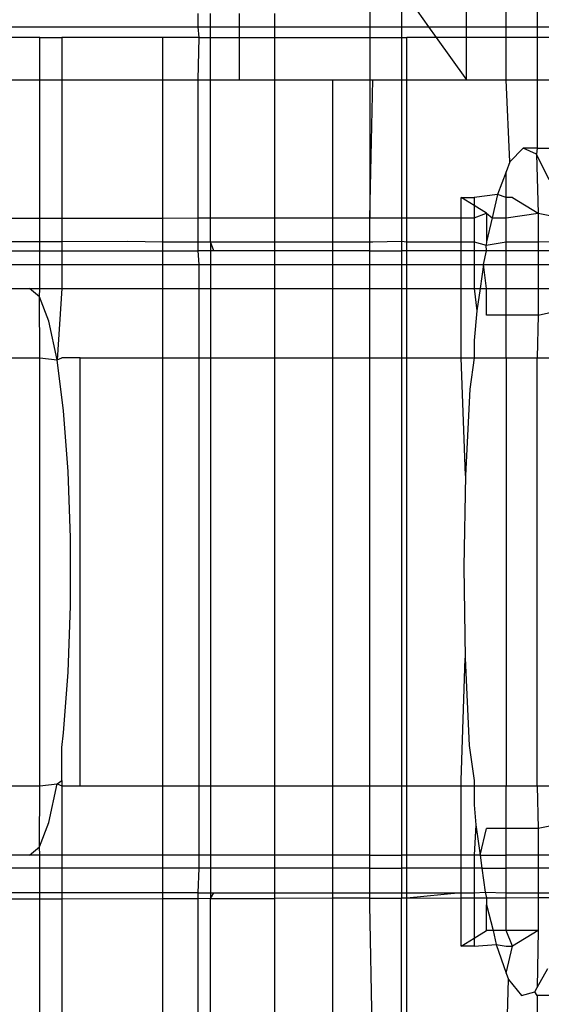
# Model space of a CAD drawing. Extents: x -63 to 63, y -75 to 65.
# Drawn here: x -57 to -57, y -14 to -14 of the extents above; entities that cross this region are included whole.
import ezdxf

# ---------------------------------------------------------------- set-up
doc = ezdxf.new("R2010")
doc.units = 0
doc.header["$MEASUREMENT"] = 0
doc.layers.get('0').update_dxf_attribs({"linetype": 'CONTINUOUS'})

msp = doc.modelspace()

# ---------------------------------------------------------------- linework, layer by layer
for p, q in [((-57.00049, -13.55856), (-57.00049, -13.56735)), ((-56.98887, -13.55856), (-56.98887, -13.56735)), ((-56.98525, -13.55856), (-56.97899, -13.56735)), ((-56.96503, -13.56735), (-56.96503, -13.55856)), ((-56.95042, -13.56735), (-56.95042, -13.55856)), ((-56.93895, -13.55856), (-56.93895, -13.56735)), ((-57.06365, -13.56735), (-57.06365, -13.56249)), ((-57.05917, -13.56735), (-57.05917, -13.56249)), ((-57.04866, -13.56249), (-57.04866, -13.56735)), ((-57.03562, -13.56249), (-57.03562, -13.56735)), ((-57.14155, -13.56735), (-57.06365, -13.56735)), ((-57.06333, -13.57128), (-57.06365, -13.56735)), ((-57.06365, -13.56735), (-57.05917, -13.56735)), ((-57.05917, -13.57128), (-57.05917, -13.56735)), ((-57.05917, -13.56735), (-57.04866, -13.56735)), ((-57.04866, -13.56735), (-57.04866, -13.57128)), ((-57.04866, -13.56735), (-57.03562, -13.56735)), ((-57.03562, -13.56735), (-57.00049, -13.56735)), ((-57.03562, -13.56735), (-57.03562, -13.57128)), ((-57.00049, -13.56735), (-57.00049, -13.57128)), ((-57.00049, -13.56735), (-56.98887, -13.56735)), ((-56.98887, -13.56735), (-56.98887, -13.57128)), ((-56.98887, -13.56735), (-56.97899, -13.56735)), ((-56.97899, -13.56735), (-56.97618, -13.57128)), ((-56.97899, -13.56735), (-56.96503, -13.56735)), ((-56.96503, -13.57128), (-56.96503, -13.56735)), ((-56.96503, -13.56735), (-56.95042, -13.56735)), ((-56.95042, -13.57128), (-56.95042, -13.56735)), ((-56.95042, -13.56735), (-56.93895, -13.56735)), ((-56.93895, -13.56735), (-56.93895, -13.57128)), ((-56.93895, -13.56735), (-56.91682, -13.56735)), ((-57.12192, -13.57128), (-57.14155, -13.57128)), ((-57.12192, -13.57128), (-57.11389, -13.57128)), ((-57.12192, -13.58692), (-57.12192, -13.57128)), ((-57.07674, -13.57128), (-57.11389, -13.57128)), ((-57.11389, -13.57128), (-57.11389, -13.58692)), ((-57.06333, -13.57128), (-57.07674, -13.57128)), ((-57.07674, -13.58692), (-57.07674, -13.57128)), ((-57.06365, -13.58692), (-57.06333, -13.57128)), ((-57.06333, -13.57128), (-57.05917, -13.57128)), ((-57.05917, -13.58692), (-57.05917, -13.57128)), ((-57.05917, -13.57128), (-57.04866, -13.57128)), ((-57.04866, -13.57128), (-57.04866, -13.58692)), ((-57.04866, -13.57128), (-57.03562, -13.57128)), ((-57.03562, -13.57128), (-57.00049, -13.57128)), ((-57.03562, -13.57128), (-57.03562, -13.58692)), ((-57.00049, -13.57128), (-56.98887, -13.57128)), ((-57.00049, -13.57128), (-57.00049, -13.58692)), ((-56.98887, -13.57128), (-56.98688, -13.57128)), ((-56.98887, -13.57128), (-56.98887, -13.58692)), ((-56.97618, -13.57128), (-56.98688, -13.57128)), ((-56.98688, -13.58692), (-56.98688, -13.57128)), ((-56.96503, -13.57128), (-56.97618, -13.57128)), ((-56.97618, -13.57128), (-56.96503, -13.58692)), ((-56.96503, -13.58692), (-56.96503, -13.57128)), ((-56.95042, -13.57128), (-56.96503, -13.57128)), ((-56.93895, -13.57128), (-56.95042, -13.57128)), ((-56.95042, -13.58692), (-56.95042, -13.57128)), ((-56.93895, -13.57128), (-56.93895, -13.58692)), ((-56.91761, -13.57128), (-56.93895, -13.57128)), ((-57.14155, -13.58692), (-57.12192, -13.58692)), ((-57.12192, -13.63782), (-57.12192, -13.58692)), ((-57.12192, -13.58692), (-57.11389, -13.58692)), ((-57.11389, -13.58692), (-57.11389, -13.63781)), ((-57.11389, -13.58692), (-57.07674, -13.58692)), ((-57.07674, -13.63777), (-57.07674, -13.58692)), ((-57.07674, -13.58692), (-57.06365, -13.58692)), ((-57.06365, -13.63776), (-57.06365, -13.58692)), ((-57.06365, -13.58692), (-57.05917, -13.58692)), ((-57.05917, -13.63776), (-57.05917, -13.58692)), ((-57.05917, -13.58692), (-57.04866, -13.58692)), ((-57.04866, -13.58692), (-57.03562, -13.58692)), ((-57.03562, -13.58692), (-57.01425, -13.58692)), ((-57.03562, -13.58692), (-57.03562, -13.63773)), ((-57.01425, -13.58692), (-57.00049, -13.58692)), ((-57.01425, -13.58692), (-57.01425, -13.63771)), ((-57.00049, -13.58692), (-56.99944, -13.58692)), ((-57.00049, -13.6377), (-56.99944, -13.58692)), ((-57.00049, -13.58692), (-57.00049, -13.6377)), ((-56.99944, -13.58692), (-56.98887, -13.58692)), ((-56.98887, -13.58692), (-56.98688, -13.58692)), ((-56.98887, -13.58692), (-56.98887, -13.63768)), ((-56.98688, -13.58692), (-56.96503, -13.58692)), ((-56.98688, -13.63768), (-56.98688, -13.58692)), ((-56.96503, -13.58692), (-56.95042, -13.58692)), ((-56.95042, -13.58692), (-56.93895, -13.58692)), ((-56.94902, -13.61705), (-56.95042, -13.58692)), ((-56.93895, -13.58692), (-56.93895, -13.61201)), ((-56.93895, -13.58692), (-56.91685, -13.58692)), ((-56.94415, -13.61201), (-56.94902, -13.61705)), ((-56.93924, -13.61427), (-56.94415, -13.61201)), ((-56.93895, -13.61201), (-56.94415, -13.61201)), ((-56.93895, -13.61201), (-56.93924, -13.61427)), ((-56.93895, -13.61201), (-56.91761, -13.61201)), ((-56.94902, -13.61705), (-56.95042, -13.62075)), ((-56.93451, -13.62372), (-56.93924, -13.61427)), ((-56.93924, -13.61427), (-56.93864, -13.63596)), ((-56.95042, -13.62075), (-56.95361, -13.62916)), ((-56.95042, -13.63023), (-56.95042, -13.62075)), ((-56.96699, -13.63023), (-56.96212, -13.63023)), ((-56.96212, -13.6332), (-56.96699, -13.63023)), ((-56.96699, -13.63766), (-56.96699, -13.63023)), ((-56.95361, -13.62916), (-56.96212, -13.63023)), ((-56.96212, -13.63023), (-56.96212, -13.6332)), ((-56.95361, -13.62916), (-56.95548, -13.63765)), ((-56.95042, -13.63023), (-56.95361, -13.62916)), ((-56.94803, -13.63023), (-56.95042, -13.63023)), ((-56.95042, -13.63765), (-56.95042, -13.63023)), ((-56.94803, -13.63023), (-56.93864, -13.63596)), ((-56.95759, -13.63596), (-56.96212, -13.6332)), ((-56.96212, -13.6332), (-56.96212, -13.63766)), ((-57.14155, -13.63784), (-57.12192, -13.63782)), ((-57.12192, -13.63782), (-57.11389, -13.63781)), ((-57.12192, -13.64647), (-57.12192, -13.63782)), ((-57.11389, -13.63781), (-57.07674, -13.63777)), ((-57.11389, -13.63781), (-57.11389, -13.64648)), ((-57.07674, -13.63777), (-57.06365, -13.63776)), ((-57.07674, -13.64649), (-57.07674, -13.63777)), ((-57.06365, -13.6465), (-57.06365, -13.63776)), ((-57.06365, -13.63776), (-57.05917, -13.63776)), ((-57.05917, -13.63776), (-57.03562, -13.63773)), ((-57.05917, -13.6465), (-57.05917, -13.63776)), ((-57.03562, -13.63773), (-57.01425, -13.63771)), ((-57.03562, -13.63773), (-57.03562, -13.64652)), ((-57.01425, -13.63771), (-57.00049, -13.6377)), ((-57.01425, -13.63771), (-57.01425, -13.64653)), ((-57.00049, -13.6377), (-56.98887, -13.63768)), ((-57.00049, -13.64653), (-57.00049, -13.6377)), ((-56.98887, -13.63768), (-56.98887, -13.64628)), ((-56.98887, -13.63768), (-56.98688, -13.63768)), ((-56.98688, -13.63768), (-56.96699, -13.63766)), ((-56.98688, -13.64654), (-56.98688, -13.63768)), ((-56.96699, -13.64655), (-56.96699, -13.63766)), ((-56.96699, -13.63766), (-56.96212, -13.63766)), ((-56.96212, -13.63766), (-56.95759, -13.63596)), ((-56.96212, -13.63766), (-56.96212, -13.64655)), ((-56.95759, -13.63596), (-56.95548, -13.63765)), ((-56.95759, -13.63596), (-56.95759, -13.64655)), ((-56.95548, -13.63765), (-56.95759, -13.64655)), ((-56.95548, -13.63765), (-56.95042, -13.63765)), ((-56.95042, -13.63765), (-56.93864, -13.63596)), ((-56.95042, -13.64656), (-56.95042, -13.63765)), ((-56.93864, -13.63596), (-56.93081, -13.63763)), ((-56.93864, -13.63596), (-56.93864, -13.64656)), ((-57.11389, -13.64648), (-57.08967, -13.64626)), ((-57.08967, -13.64626), (-57.07674, -13.64649)), ((-56.99944, -13.64653), (-56.98887, -13.64628)), ((-56.98887, -13.64628), (-56.98887, -13.64991)), ((-56.98887, -13.64628), (-56.98688, -13.64654)), ((-56.93864, -13.64656), (-56.9297, -13.64629)), ((-57.14155, -13.64646), (-57.12192, -13.64647)), ((-57.14155, -13.64991), (-57.12192, -13.64991)), ((-57.12192, -13.64991), (-57.12192, -13.64647)), ((-57.12192, -13.64647), (-57.11389, -13.64648)), ((-57.12192, -13.65491), (-57.12192, -13.64991)), ((-57.12192, -13.64991), (-57.11389, -13.64991)), ((-57.11389, -13.64648), (-57.11389, -13.64991)), ((-57.11389, -13.64991), (-57.11389, -13.65491)), ((-57.11389, -13.64991), (-57.07674, -13.64991)), ((-57.07674, -13.64991), (-57.07674, -13.64649)), ((-57.07674, -13.64649), (-57.06365, -13.6465)), ((-57.07674, -13.65491), (-57.07674, -13.64991)), ((-57.07674, -13.64991), (-57.06365, -13.64991)), ((-57.06365, -13.64991), (-57.06365, -13.6465)), ((-57.06365, -13.6465), (-57.05917, -13.6465)), ((-57.05917, -13.64991), (-57.06365, -13.64991)), ((-57.06333, -13.65491), (-57.06365, -13.64991)), ((-57.05792, -13.64991), (-57.05917, -13.6465)), ((-57.05917, -13.6465), (-57.05917, -13.64991)), ((-57.05917, -13.6465), (-57.03562, -13.64652)), ((-57.05792, -13.64991), (-57.05917, -13.64991)), ((-57.05917, -13.64991), (-57.05917, -13.65491)), ((-57.03562, -13.64991), (-57.05792, -13.64991)), ((-57.03562, -13.64652), (-57.03562, -13.64991)), ((-57.03562, -13.64652), (-57.01425, -13.64653)), ((-57.01425, -13.64991), (-57.03562, -13.64991)), ((-57.03562, -13.64991), (-57.03562, -13.65491)), ((-57.01425, -13.64653), (-57.01425, -13.64991)), ((-57.01425, -13.64653), (-57.00049, -13.64653)), ((-57.00049, -13.64991), (-57.01425, -13.64991)), ((-57.01425, -13.64991), (-57.01425, -13.65491)), ((-57.00049, -13.64991), (-57.00049, -13.64653)), ((-57.00049, -13.64653), (-56.99944, -13.64653)), ((-57.00049, -13.65491), (-57.00049, -13.64991)), ((-57.00049, -13.64991), (-56.98887, -13.64991)), ((-56.98688, -13.64991), (-56.98887, -13.64991)), ((-56.98887, -13.64991), (-56.98887, -13.65491)), ((-56.98688, -13.64991), (-56.98688, -13.64654)), ((-56.98688, -13.64654), (-56.96699, -13.64655)), ((-56.96699, -13.64991), (-56.98688, -13.64991)), ((-56.98688, -13.65491), (-56.98688, -13.64991)), ((-56.96699, -13.64991), (-56.96699, -13.64655)), ((-56.96699, -13.64655), (-56.96212, -13.64655)), ((-56.96699, -13.65491), (-56.96699, -13.64991)), ((-56.96212, -13.64991), (-56.96699, -13.64991)), ((-56.96212, -13.64655), (-56.96212, -13.64991)), ((-56.96212, -13.64655), (-56.95772, -13.64777)), ((-56.96212, -13.64991), (-56.96212, -13.65491)), ((-56.95759, -13.64991), (-56.96212, -13.64991)), ((-56.95873, -13.65491), (-56.95759, -13.64991)), ((-56.95759, -13.64655), (-56.95772, -13.64777)), ((-56.95772, -13.64777), (-56.95042, -13.64656)), ((-56.95759, -13.64991), (-56.95772, -13.64777)), ((-56.95042, -13.64991), (-56.95759, -13.64991)), ((-56.95042, -13.64991), (-56.95042, -13.64656)), ((-56.95042, -13.64656), (-56.93864, -13.64656)), ((-56.95042, -13.65491), (-56.95042, -13.64991)), ((-56.93864, -13.64991), (-56.95042, -13.64991)), ((-56.93864, -13.64656), (-56.93864, -13.64991)), ((-56.93864, -13.64991), (-56.93864, -13.65491)), ((-56.9297, -13.64991), (-56.93864, -13.64991)), ((-57.14155, -13.65491), (-57.12192, -13.65491)), ((-57.12192, -13.66377), (-57.12192, -13.65491)), ((-57.12192, -13.65491), (-57.11389, -13.65491)), ((-57.11389, -13.65491), (-57.11389, -13.66377)), ((-57.11389, -13.65491), (-57.07674, -13.65491)), ((-57.07674, -13.66377), (-57.07674, -13.65491)), ((-57.07674, -13.65491), (-57.06333, -13.65491)), ((-57.06333, -13.66377), (-57.06333, -13.65491)), ((-57.06333, -13.65491), (-57.05917, -13.65491)), ((-57.05917, -13.65491), (-57.05917, -13.66377)), ((-57.05917, -13.65491), (-57.03562, -13.65491)), ((-57.03562, -13.65491), (-57.03562, -13.66377)), ((-57.03562, -13.65491), (-57.01425, -13.65491)), ((-57.01425, -13.65491), (-57.01425, -13.66377)), ((-57.01425, -13.65491), (-57.00049, -13.65491)), ((-57.00049, -13.66377), (-57.00049, -13.65491)), ((-57.00049, -13.65491), (-56.98887, -13.65491)), ((-56.98887, -13.65491), (-56.98887, -13.66377)), ((-56.98887, -13.65491), (-56.98688, -13.65491)), ((-56.98688, -13.66377), (-56.98688, -13.65491)), ((-56.98688, -13.65491), (-56.96699, -13.65491)), ((-56.96699, -13.66377), (-56.96699, -13.65491)), ((-56.96699, -13.65491), (-56.96212, -13.65491)), ((-56.96212, -13.65491), (-56.96212, -13.66377)), ((-56.96212, -13.65491), (-56.95873, -13.65491)), ((-56.95873, -13.65491), (-56.95998, -13.66377)), ((-56.95759, -13.66377), (-56.95873, -13.65491)), ((-56.95873, -13.65491), (-56.95042, -13.65491)), ((-56.95042, -13.66377), (-56.95042, -13.65491)), ((-56.95042, -13.65491), (-56.93864, -13.65491)), ((-56.93864, -13.65491), (-56.93864, -13.66377)), ((-56.93864, -13.65491), (-56.9297, -13.65491)), ((-57.13797, -13.66377), (-57.12568, -13.66377)), ((-57.12204, -13.6668), (-57.12568, -13.66377)), ((-57.12568, -13.66377), (-57.12192, -13.66377)), ((-57.12204, -13.6668), (-57.12192, -13.66377)), ((-57.12192, -13.66377), (-57.11389, -13.66377)), ((-57.11389, -13.66377), (-57.11561, -13.68999)), ((-57.11389, -13.66377), (-57.07674, -13.66377)), ((-57.07674, -13.66377), (-57.06333, -13.66377)), ((-57.07674, -13.68928), (-57.07674, -13.66377)), ((-57.06333, -13.68928), (-57.06333, -13.66377)), ((-57.06333, -13.66377), (-57.05917, -13.66377)), ((-57.05917, -13.66377), (-57.03562, -13.66377)), ((-57.05917, -13.66377), (-57.05917, -13.68928)), ((-57.03562, -13.66377), (-57.01425, -13.66377)), ((-57.03562, -13.66377), (-57.03562, -13.68928)), ((-57.01425, -13.66377), (-57.01425, -13.68928)), ((-57.01425, -13.66377), (-57.00049, -13.66377)), ((-57.00049, -13.68928), (-57.00049, -13.66377)), ((-57.00049, -13.66377), (-56.98887, -13.66377)), ((-56.98887, -13.66377), (-56.98688, -13.66377)), ((-56.98887, -13.66377), (-56.98887, -13.68928)), ((-56.98688, -13.68928), (-56.98688, -13.66377)), ((-56.98688, -13.66377), (-56.96699, -13.66377)), ((-56.96699, -13.68928), (-56.96699, -13.66377)), ((-56.96699, -13.66377), (-56.96212, -13.66377)), ((-56.96212, -13.66377), (-56.96115, -13.672)), ((-56.96212, -13.66377), (-56.95998, -13.66377)), ((-56.95998, -13.66377), (-56.96115, -13.672)), ((-56.95998, -13.66377), (-56.95759, -13.66377)), ((-56.95759, -13.67354), (-56.95759, -13.66377)), ((-56.95759, -13.66377), (-56.95042, -13.66377)), ((-56.95042, -13.67354), (-56.95042, -13.66377)), ((-56.95042, -13.66377), (-56.93864, -13.66377)), ((-56.93864, -13.66377), (-56.93864, -13.67354)), ((-56.93864, -13.66377), (-56.9297, -13.66377)), ((-57.11862, -13.67571), (-57.12204, -13.6668)), ((-57.12192, -13.68928), (-57.12204, -13.6668)), ((-56.96115, -13.672), (-56.96212, -13.68283)), ((-56.95042, -13.67354), (-56.95759, -13.67354)), ((-56.93864, -13.67354), (-56.95042, -13.67354)), ((-56.95042, -13.68928), (-56.95042, -13.67354)), ((-56.93864, -13.67354), (-56.93895, -13.68928)), ((-56.93864, -13.67354), (-56.93147, -13.672)), ((-57.11561, -13.68999), (-57.11862, -13.67571)), ((-56.96212, -13.68283), (-56.96212, -13.68928)), ((-57.13797, -13.68928), (-57.12192, -13.68928)), ((-57.12192, -13.68928), (-57.11561, -13.68999)), ((-57.12192, -13.84676), (-57.12192, -13.68928)), ((-57.11561, -13.68999), (-57.11389, -13.68928)), ((-57.10715, -13.68928), (-57.11389, -13.68928)), ((-57.10715, -13.68928), (-57.07674, -13.68928)), ((-57.10715, -13.84676), (-57.10715, -13.68928)), ((-57.07674, -13.68928), (-57.06333, -13.68928)), ((-57.07674, -13.84676), (-57.07674, -13.68928)), ((-57.06333, -13.68928), (-57.05917, -13.68928)), ((-57.06333, -13.84676), (-57.06333, -13.68928)), ((-57.05917, -13.68928), (-57.03562, -13.68928)), ((-57.05917, -13.68928), (-57.05917, -13.84676)), ((-57.03562, -13.68928), (-57.01425, -13.68928)), ((-57.03562, -13.68928), (-57.03562, -13.84676)), ((-57.01425, -13.68928), (-57.00049, -13.68928)), ((-57.01425, -13.68928), (-57.01425, -13.84676)), ((-57.00049, -13.68928), (-56.98887, -13.68928)), ((-57.00049, -13.84676), (-57.00049, -13.68928)), ((-56.98887, -13.68928), (-56.98688, -13.68928)), ((-56.98887, -13.68928), (-56.98887, -13.84676)), ((-56.98688, -13.68928), (-56.96699, -13.68928)), ((-56.98688, -13.84676), (-56.98688, -13.68928)), ((-56.96537, -13.73261), (-56.96699, -13.68928)), ((-56.96699, -13.68928), (-56.96212, -13.68928)), ((-56.96212, -13.68928), (-56.96374, -13.70073)), ((-56.96212, -13.68928), (-56.95042, -13.68928)), ((-56.95042, -13.68928), (-56.93895, -13.68928)), ((-56.95042, -13.68928), (-56.95042, -13.84676)), ((-56.93895, -13.68928), (-56.93302, -13.68928)), ((-56.93895, -13.84676), (-56.93895, -13.68928)), ((-57.11318, -13.7088), (-57.11561, -13.68999)), ((-56.96374, -13.70073), (-56.96537, -13.73261)), ((-57.11148, -13.73106), (-57.11318, -13.7088)), ((-57.1106, -13.75546), (-57.11148, -13.73106)), ((-56.96537, -13.73261), (-56.96596, -13.76615)), ((-57.1106, -13.78059), (-57.1106, -13.75546)), ((-56.96596, -13.76615), (-56.96549, -13.79978)), ((-57.11148, -13.80499), (-57.1106, -13.78059)), ((-56.96699, -13.84483), (-56.96549, -13.79978)), ((-56.96549, -13.79978), (-56.96398, -13.83194)), ((-57.11318, -13.82725), (-57.11148, -13.80499)), ((-57.11389, -13.83274), (-57.11318, -13.82725)), ((-57.11389, -13.84483), (-57.11389, -13.83274)), ((-56.96398, -13.83194), (-56.96212, -13.84483)), ((-57.11561, -13.84606), (-57.11389, -13.84483)), ((-57.11389, -13.84483), (-57.11389, -13.84676)), ((-56.96699, -13.84676), (-56.96699, -13.84483)), ((-56.96212, -13.84483), (-56.96212, -13.84676)), ((-57.13797, -13.84676), (-57.12192, -13.84676)), ((-57.12204, -13.86925), (-57.12192, -13.84676)), ((-57.12192, -13.84676), (-57.11561, -13.84606)), ((-57.11862, -13.86033), (-57.11561, -13.84606)), ((-57.11561, -13.84606), (-57.11389, -13.84676)), ((-57.11389, -13.84676), (-57.10715, -13.84676)), ((-57.11389, -13.84676), (-57.11389, -13.87228)), ((-57.10715, -13.84676), (-57.07674, -13.84676)), ((-57.07674, -13.84676), (-57.06333, -13.84676)), ((-57.07674, -13.87228), (-57.07674, -13.84676)), ((-57.06333, -13.84676), (-57.05917, -13.84676)), ((-57.06333, -13.87228), (-57.06333, -13.84676)), ((-57.05917, -13.84676), (-57.03562, -13.84676)), ((-57.05917, -13.84676), (-57.05917, -13.87228)), ((-57.03562, -13.84676), (-57.01425, -13.84676)), ((-57.03562, -13.84676), (-57.03562, -13.87228)), ((-57.01425, -13.84676), (-57.01425, -13.87228)), ((-57.01425, -13.84676), (-57.00049, -13.84676)), ((-57.00049, -13.87228), (-57.00049, -13.84676)), ((-57.00049, -13.84676), (-56.98887, -13.84676)), ((-56.98887, -13.84676), (-56.98688, -13.84676)), ((-56.98887, -13.84676), (-56.98887, -13.87228)), ((-56.98688, -13.87228), (-56.98688, -13.84676)), ((-56.98688, -13.84676), (-56.96699, -13.84676)), ((-56.96699, -13.87228), (-56.96699, -13.84676)), ((-56.96699, -13.84676), (-56.96212, -13.84676)), ((-56.96212, -13.84676), (-56.96212, -13.85373)), ((-56.96212, -13.84676), (-56.95042, -13.84676)), ((-56.95042, -13.86251), (-56.95042, -13.84676)), ((-56.95042, -13.84676), (-56.93895, -13.84676)), ((-56.93895, -13.84676), (-56.93864, -13.86251)), ((-56.93895, -13.84676), (-56.93304, -13.84676)), ((-56.96212, -13.85373), (-56.96149, -13.8611)), ((-57.12204, -13.86925), (-57.11862, -13.86033)), ((-56.96149, -13.8611), (-56.96212, -13.87228)), ((-56.96149, -13.8611), (-56.95999, -13.87228)), ((-56.95999, -13.87228), (-56.95759, -13.86251)), ((-56.95042, -13.86251), (-56.95759, -13.86251)), ((-56.93864, -13.86251), (-56.95042, -13.86251)), ((-56.95042, -13.87228), (-56.95042, -13.86251)), ((-56.93181, -13.8611), (-56.93864, -13.86251)), ((-56.93864, -13.86251), (-56.93864, -13.87228)), ((-57.12568, -13.87228), (-57.12204, -13.86925)), ((-57.12192, -13.87228), (-57.12204, -13.86925)), ((-57.12568, -13.87228), (-57.13797, -13.87228)), ((-57.12192, -13.87228), (-57.12568, -13.87228)), ((-57.12192, -13.87707), (-57.12192, -13.87228)), ((-57.11389, -13.87228), (-57.12192, -13.87228)), ((-57.11389, -13.87228), (-57.11389, -13.87707)), ((-57.07674, -13.87228), (-57.11389, -13.87228)), ((-57.07674, -13.87707), (-57.07674, -13.87228)), ((-57.06333, -13.87228), (-57.07674, -13.87228)), ((-57.06333, -13.87707), (-57.06333, -13.87228)), ((-57.05917, -13.87228), (-57.06333, -13.87228)), ((-57.03562, -13.87228), (-57.05917, -13.87228)), ((-57.05917, -13.87228), (-57.05917, -13.87707)), ((-57.01425, -13.87228), (-57.03562, -13.87228)), ((-57.03562, -13.87228), (-57.03562, -13.87707)), ((-57.01425, -13.87228), (-57.01425, -13.87707)), ((-57.00049, -13.87228), (-57.01425, -13.87228)), ((-57.00049, -13.87707), (-57.00049, -13.87228)), ((-57.00049, -13.87228), (-56.98887, -13.87228)), ((-56.98688, -13.87228), (-56.98887, -13.87228)), ((-56.98887, -13.87228), (-56.98887, -13.87707)), ((-56.98688, -13.87707), (-56.98688, -13.87228)), ((-56.96699, -13.87228), (-56.98688, -13.87228)), ((-56.96699, -13.87707), (-56.96699, -13.87228)), ((-56.96212, -13.87228), (-56.96699, -13.87228)), ((-56.96212, -13.87228), (-56.96212, -13.87707)), ((-56.95999, -13.87228), (-56.96212, -13.87228)), ((-56.95999, -13.87228), (-56.95935, -13.87707)), ((-56.95999, -13.87228), (-56.95042, -13.87228)), ((-56.95042, -13.87707), (-56.95042, -13.87228)), ((-56.93864, -13.87228), (-56.95042, -13.87228)), ((-56.93864, -13.87228), (-56.93864, -13.87707)), ((-56.9297, -13.87228), (-56.93864, -13.87228)), ((-57.12192, -13.87707), (-57.14155, -13.87707)), ((-57.12192, -13.88613), (-57.12192, -13.87707)), ((-57.11389, -13.87707), (-57.12192, -13.87707)), ((-57.11389, -13.87707), (-57.11389, -13.88613)), ((-57.07674, -13.87707), (-57.11389, -13.87707)), ((-57.07674, -13.88613), (-57.07674, -13.87707)), ((-57.06333, -13.87707), (-57.07674, -13.87707)), ((-57.06365, -13.88613), (-57.06333, -13.87707)), ((-57.05917, -13.87707), (-57.06333, -13.87707)), ((-57.05917, -13.87707), (-57.05917, -13.88613)), ((-57.03562, -13.87707), (-57.05917, -13.87707)), ((-57.03562, -13.87707), (-57.03562, -13.88613)), ((-57.01425, -13.87707), (-57.03562, -13.87707)), ((-57.01425, -13.87707), (-57.01425, -13.88613)), ((-57.00049, -13.87707), (-57.01425, -13.87707)), ((-57.00049, -13.88613), (-57.00049, -13.87707)), ((-57.00049, -13.87707), (-56.98887, -13.87707)), ((-56.98887, -13.87707), (-56.98887, -13.88613)), ((-56.98688, -13.87707), (-56.98887, -13.87707)), ((-56.98688, -13.88613), (-56.98688, -13.87707)), ((-56.96699, -13.87707), (-56.98688, -13.87707)), ((-56.96699, -13.88613), (-56.96699, -13.87707)), ((-56.96212, -13.87707), (-56.96699, -13.87707)), ((-56.96212, -13.87707), (-56.96212, -13.88613)), ((-56.95935, -13.87707), (-56.96212, -13.87707)), ((-56.95935, -13.87707), (-56.95816, -13.88593)), ((-56.95935, -13.87707), (-56.95042, -13.87707)), ((-56.95042, -13.88613), (-56.95042, -13.87707)), ((-56.93864, -13.87707), (-56.95042, -13.87707)), ((-56.93864, -13.87707), (-56.93864, -13.88613)), ((-56.9297, -13.87707), (-56.93864, -13.87707)), ((-57.12192, -13.88613), (-57.14155, -13.88613)), ((-57.12192, -13.88851), (-57.14155, -13.88857)), ((-57.12192, -13.88851), (-57.12192, -13.88613)), ((-57.11389, -13.88613), (-57.12192, -13.88613)), ((-57.11389, -13.88849), (-57.12192, -13.88851)), ((-57.12192, -13.94913), (-57.12192, -13.88851)), ((-57.11389, -13.88613), (-57.11389, -13.88849)), ((-57.07674, -13.88613), (-57.11389, -13.88613)), ((-57.07674, -13.88838), (-57.11389, -13.88849)), ((-57.11389, -13.88849), (-57.11389, -13.94913)), ((-57.07674, -13.88838), (-57.07674, -13.88613)), ((-57.06365, -13.88613), (-57.07674, -13.88613)), ((-57.06365, -13.88834), (-57.07674, -13.88838)), ((-57.07674, -13.94913), (-57.07674, -13.88838)), ((-57.06365, -13.88613), (-57.05917, -13.88613)), ((-57.06365, -13.88834), (-57.06365, -13.88613)), ((-57.05917, -13.88832), (-57.06365, -13.88834)), ((-57.06365, -13.94913), (-57.06365, -13.88834)), ((-57.05917, -13.88613), (-57.05792, -13.88613)), ((-57.05917, -13.88832), (-57.05792, -13.88613)), ((-57.05917, -13.88613), (-57.05917, -13.88832)), ((-57.05917, -13.88832), (-57.03562, -13.88825)), ((-57.05917, -13.94913), (-57.05917, -13.88832)), ((-57.05792, -13.88613), (-57.03562, -13.88613)), ((-57.03562, -13.88613), (-57.01425, -13.88613)), ((-57.03562, -13.88613), (-57.03562, -13.88825)), ((-57.01425, -13.88819), (-57.03562, -13.88825)), ((-57.03562, -13.88825), (-57.03562, -13.94913)), ((-57.01425, -13.88613), (-57.00049, -13.88613)), ((-57.01425, -13.88613), (-57.01425, -13.88819)), ((-57.00049, -13.88814), (-57.01425, -13.88819)), ((-57.01425, -13.88819), (-57.01425, -13.94913)), ((-57.00049, -13.88814), (-57.00049, -13.88613)), ((-57.00049, -13.88613), (-56.98887, -13.88613)), ((-57.00049, -13.88814), (-56.98887, -13.88811)), ((-57.00049, -13.8906), (-57.00049, -13.88814)), ((-56.98887, -13.88613), (-56.98688, -13.88613)), ((-56.98887, -13.88613), (-56.98887, -13.88811)), ((-56.98688, -13.8881), (-56.98887, -13.88811)), ((-56.98887, -13.94913), (-56.98887, -13.88811)), ((-56.98688, -13.8881), (-56.98688, -13.88613)), ((-56.98688, -13.88613), (-56.96699, -13.88613)), ((-56.96699, -13.88613), (-56.98688, -13.8881)), ((-56.98688, -13.8881), (-56.96699, -13.88804)), ((-56.98688, -13.94913), (-56.98688, -13.8881)), ((-56.96699, -13.88804), (-56.96699, -13.88613)), ((-56.96699, -13.88613), (-56.96212, -13.88613)), ((-56.96699, -13.88804), (-56.96212, -13.88803)), ((-56.96699, -13.90582), (-56.96699, -13.88804)), ((-56.96212, -13.88613), (-56.95816, -13.88593)), ((-56.96212, -13.88613), (-56.96212, -13.88803)), ((-56.96212, -13.88803), (-56.95759, -13.88801)), ((-56.96212, -13.88803), (-56.96212, -13.90285)), ((-56.95816, -13.88593), (-56.95759, -13.88801)), ((-56.95816, -13.88593), (-56.95042, -13.88613)), ((-56.95759, -13.88801), (-56.95042, -13.88799)), ((-56.95759, -13.88801), (-56.95759, -13.8906)), ((-56.95042, -13.88613), (-56.93864, -13.88613)), ((-56.95042, -13.88799), (-56.95042, -13.88613)), ((-56.95042, -13.88799), (-56.93864, -13.88796)), ((-56.95042, -13.90009), (-56.95042, -13.88799)), ((-56.93864, -13.88613), (-56.93864, -13.88796)), ((-56.93864, -13.88613), (-56.9297, -13.88613)), ((-56.93864, -13.88796), (-56.9297, -13.88793)), ((-56.93864, -13.88796), (-56.93864, -13.90009)), ((-56.99944, -13.94913), (-57.00049, -13.8906)), ((-56.95759, -13.90009), (-56.95759, -13.8906)), ((-56.95759, -13.8906), (-56.95519, -13.90009)), ((-56.96699, -13.90582), (-56.96212, -13.90285)), ((-56.96212, -13.90285), (-56.95759, -13.90009)), ((-56.96212, -13.90285), (-56.96212, -13.90582)), ((-56.95519, -13.90009), (-56.95759, -13.90009)), ((-56.95042, -13.90009), (-56.95519, -13.90009)), ((-56.95519, -13.90009), (-56.95412, -13.90524)), ((-56.93864, -13.90009), (-56.95042, -13.90009)), ((-56.94803, -13.90582), (-56.95042, -13.90009)), ((-56.93864, -13.90009), (-56.94803, -13.90582)), ((-56.93864, -13.90009), (-56.93895, -13.92107)), ((-56.96212, -13.90582), (-56.96699, -13.90582)), ((-56.96212, -13.90582), (-56.95412, -13.90524)), ((-56.95412, -13.90524), (-56.95042, -13.91573)), ((-56.95412, -13.90524), (-56.95042, -13.90582)), ((-56.95042, -13.90582), (-56.94803, -13.90582)), ((-56.95042, -13.91573), (-56.94803, -13.90582)), ((-56.93895, -13.92107), (-56.93505, -13.914)), ((-56.95042, -13.91573), (-56.94957, -13.91814)), ((-56.95042, -13.94913), (-56.94957, -13.91814)), ((-56.94957, -13.91814), (-56.94472, -13.92403)), ((-56.93981, -13.92262), (-56.93895, -13.92107)), ((-56.94472, -13.92403), (-56.93981, -13.92262)), ((-56.93895, -13.92403), (-56.93981, -13.92262)), ((-56.9297, -13.92403), (-56.93895, -13.92403)), ((-56.93895, -13.92403), (-56.93895, -13.94913))]:
    msp.add_line(p, q)

doc.saveas('drawing.dxf')
